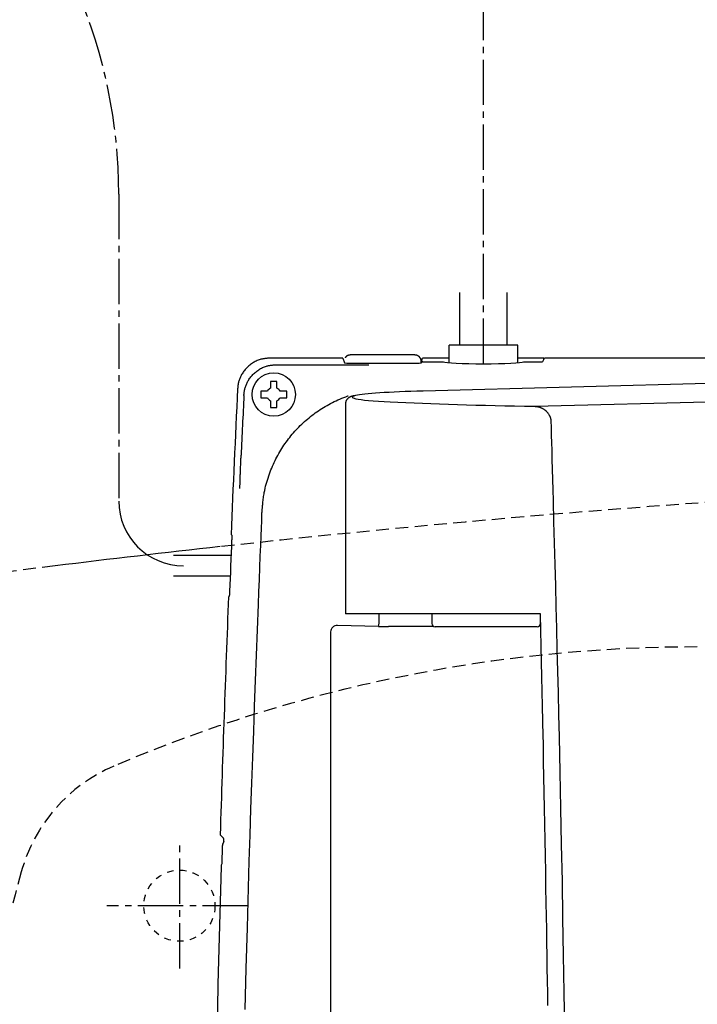
# Model space of a CAD drawing. Extents: x 0 to 1995, y 11 to 2839.
# Drawn here: x 580 to 685, y 2534 to 2686 of the extents above; entities that cross this region are included whole.
import ezdxf

# ---------------------------------------------------------------- set-up
doc = ezdxf.new("R2010")
doc.units = 0
for name, pattern in [('EXLTYPE1', [3, 2, -1]), ('EXLTYPE2', [2, 1, -1]), ('EXLTYPE3', [10, 7, -1, 1, -1])]:
    doc.linetypes.add(name, pattern=pattern)
doc.layers.add('便器', color=7, linetype='CONTINUOUS')
doc.layers.add('便座', color=7, linetype='CONTINUOUS')

msp = doc.modelspace()

# ---------------------------------------------------------------- linework, layer by layer
at = {"layer": '便器', "color": 6, "linetype": 'CONTINUOUS'}
for p, q in [((648.3681, 2635.6449), (648.3681, 2643.8)), ((655.6681, 2635.6449), (655.6681, 2643.8)), ((657.3181, 2635.6449), (646.7181, 2635.6449)), ((646.7181, 2632.9192), (646.7181, 2635.6449)), ((657.3181, 2632.9192), (657.3181, 2635.6449)), ((630.2855, 2633.6462), (618.9849, 2633.6462)), ((618.9849, 2633.6449), (618.9849, 2633.6462)), ((630.2865, 2633.6449), (618.9849, 2633.6449)), ((630.2865, 2633.6449), (630.5285, 2632.918)), ((641.1893, 2634.1291), (631.6316, 2634.1291)), ((631.6316, 2634.1291), (631.6316, 2634.1277)), ((631.7284, 2632.8562), (641.2078, 2632.8562)), ((642.3892, 2633.1184), (642.3147, 2632.8949)), ((642.3892, 2632.9081), (642.3892, 2633.1184)), ((642.4578, 2633.0687), (642.4077, 2632.918)), ((642.413, 2633.0842), (642.5997, 2633.6449)), ((642.413, 2633.0842), (642.413, 2632.9341)), ((646.7181, 2633.6449), (642.5997, 2633.6449)), ((642.6578, 2633.079), (645.8204, 2633.079)), ((661.3419, 2633.6462), (657.3181, 2633.6462)), ((658.2158, 2633.079), (660.7784, 2633.079)), ((661.1783, 2633.0994), (661.4508, 2633.6449)), ((794.3657, 2633.6449), (661.4508, 2633.6449)), ((619.9581, 2632.6243), (629.165, 2632.6243)), ((619.0862, 2629.8023), (619.0862, 2629.001)), ((620.0862, 2629.001), (620.0862, 2629.8023)), ((741.5692, 2631.1648), (642.6604, 2628.549)), ((741.5957, 2631.1638), (642.6868, 2628.548)), ((618.6064, 2628.5212), (617.8051, 2628.5212)), ((621.3674, 2628.5212), (620.566, 2628.5212)), ((642.6868, 2628.548), (642.6604, 2628.549)), ((659.9304, 2626.1997), (741.5957, 2628.3226)), ((617.8051, 2627.5212), (618.6064, 2627.5212)), ((619.0862, 2627.0414), (619.0862, 2626.24)), ((620.0862, 2626.24), (620.0862, 2627.0414)), ((620.566, 2627.5212), (621.3674, 2627.5212)), ((630.6972, 2626.6136), (630.6972, 2594.1)), ((613.0733, 2606.3026), (612.9874, 2606.3316)), ((612.9836, 2603.15), (604.0698, 2603.15)), ((612.8532, 2599.95), (604.0698, 2599.95)), ((612.5977, 2596.7684), (612.686, 2596.7974)), ((631.2869, 2594.1), (630.6972, 2594.1)), ((636.8882, 2594.1), (631.2869, 2594.1)), ((635.8715, 2593.178), (635.8715, 2594.1)), ((660.8173, 2594.1), (636.8882, 2594.1)), ((644.0181, 2594.1), (644.026, 2592.5974)), ((660.8102, 2592.5974), (660.8179, 2594.0719)), ((635.7866, 2592.1788), (629.4241, 2592.3059)), ((644.2841, 2592.1624), (637.3401, 2592.1624)), ((644.8161, 2592.1), (644.526, 2592.1)), ((645.8779, 2592.1), (644.8161, 2592.1)), ((654.3828, 2592.1), (645.8779, 2592.1)), ((660.3102, 2592.1), (654.3828, 2592.1)), ((628.3828, 2591.3169), (628.3828, 2286.0831)), ((611.8394, 2559.4249), (611.312, 2559.9685)), ((611.6254, 2558.2105), (611.5441, 2555.4541))]:
    msp.add_line(p, q, dxfattribs=at)
at = {"layer": '便器', "color": 6, "linetype": 'EXLTYPE3'}
for p, q in [((605.0623, 2539.3), (605.0623, 2558.4)), ((615.5984, 2549), (593.7829, 2549))]:
    msp.add_line(p, q, dxfattribs=at)
at = {"layer": '便器', "color": 6, "linetype": 'CONTINUOUS', "flags": 128}
for points in [[(618.9849, 2633.6449), (618.9804, 2633.6444), (618.9674, 2633.6431), (618.9469, 2633.6411), (618.9196, 2633.6384), (618.8865, 2633.6352), (618.8483, 2633.6314), (618.8059, 2633.6272), (618.7601, 2633.6227), (618.7118, 2633.6179), (618.6619, 2633.613), (618.6111, 2633.608), (618.5094, 2633.5979), (618.4078, 2633.5875), (618.3063, 2633.5765), (618.2049, 2633.5645), (618.1035, 2633.5513), (618.0022, 2633.5366), (617.901, 2633.5199), (617.7998, 2633.501), (617.6987, 2633.4796), (617.5975, 2633.4554), (617.4964, 2633.428), (617.3417, 2633.3796), (617.1875, 2633.3235), (617.034, 2633.2603), (616.8816, 2633.1902), (616.7307, 2633.1139), (616.5817, 2633.0318), (616.435, 2632.9443), (616.291, 2632.8519), (616.15, 2632.7551), (616.0123, 2632.6543), (615.8785, 2632.5499), (615.751, 2632.4443), (615.6274, 2632.3356), (615.508, 2632.2239), (615.3926, 2632.1092), (615.2812, 2631.9913), (615.174, 2631.8704), (615.0708, 2631.7463), (614.9717, 2631.619), (614.8767, 2631.4884), (614.7858, 2631.3547), (614.6991, 2631.2177), (614.6286, 2631.0986), (614.5613, 2630.9774), (614.4973, 2630.8542), (614.4368, 2630.7295), (614.38, 2630.6032), (614.327, 2630.4758), (614.2781, 2630.3475), (614.2333, 2630.2184), (614.1929, 2630.0889), (614.157, 2629.9592), (614.1259, 2629.8295), (614.1098, 2629.7533), (614.0953, 2629.6775), (614.0821, 2629.6021), (614.0703, 2629.5274), (614.0597, 2629.4537), (614.05, 2629.381), (614.0413, 2629.3096), (614.0333, 2629.2398), (614.026, 2629.1716), (614.0192, 2629.1054), (614.0127, 2629.0413), (614.0105, 2629.02), (614.0084, 2628.9993), (614.0064, 2628.9794), (614.0046, 2628.9608), (614.0028, 2628.9436), (614.0013, 2628.9282), (614, 2628.915), (613.9989, 2628.9041), (613.998, 2628.896), (613.9975, 2628.8909), (613.9974, 2628.8891)], [(631.6316, 2634.1291), (631.6314, 2634.1291), (631.6307, 2634.1291), (631.6296, 2634.129), (631.6281, 2634.129), (631.6263, 2634.129), (631.6243, 2634.129), (631.622, 2634.129), (631.6195, 2634.129), (631.6169, 2634.129), (631.6141, 2634.129), (631.6113, 2634.1289), (631.6045, 2634.1289), (631.5977, 2634.1288), (631.5907, 2634.1288), (631.5835, 2634.1287), (631.5764, 2634.1287), (631.5691, 2634.1286), (631.5618, 2634.1285), (631.5544, 2634.1284), (631.547, 2634.1283), (631.5396, 2634.1282), (631.5322, 2634.1281), (631.522, 2634.1279), (631.5118, 2634.1276), (631.5017, 2634.1273), (631.4917, 2634.127), (631.4817, 2634.1266), (631.4719, 2634.1263), (631.4621, 2634.1259), (631.4524, 2634.1254), (631.4429, 2634.1249), (631.4334, 2634.1244), (631.4241, 2634.1239), (631.4131, 2634.1232), (631.4022, 2634.1225), (631.3915, 2634.1217), (631.3809, 2634.1209), (631.3704, 2634.12), (631.3599, 2634.119), (631.3495, 2634.1179), (631.339, 2634.1167), (631.3285, 2634.1154), (631.3179, 2634.1141), (631.3073, 2634.1126), (631.2894, 2634.1098), (631.2712, 2634.1067), (631.2527, 2634.1032), (631.2339, 2634.0994), (631.2149, 2634.0952), (631.1956, 2634.0906), (631.1762, 2634.0856), (631.1566, 2634.0802), (631.1368, 2634.0744), (631.117, 2634.0682), (631.097, 2634.0615), (631.0712, 2634.0523), (631.0454, 2634.0423), (631.0196, 2634.0317), (630.9941, 2634.0202), (630.9687, 2634.0081), (630.9438, 2633.9952), (630.9192, 2633.9815), (630.8953, 2633.9671), (630.8719, 2633.9519), (630.8493, 2633.936), (630.8275, 2633.9193), (630.8114, 2633.9059), (630.7958, 2633.8921), (630.7806, 2633.878), (630.7659, 2633.8636), (630.7516, 2633.849), (630.7377, 2633.8342), (630.724, 2633.8193), (630.7107, 2633.8043), (630.6976, 2633.7893), (630.6847, 2633.7744), (630.6719, 2633.7595), (630.6658, 2633.7523), (630.6598, 2633.7453), (630.654, 2633.7385), (630.6485, 2633.7321), (630.6434, 2633.7262), (630.6389, 2633.7209), (630.6349, 2633.7163), (630.6317, 2633.7125), (630.6293, 2633.7097), (630.6277, 2633.7079), (630.6272, 2633.7073)], [(642.3892, 2633.1184), (642.3892, 2633.1184), (642.3892, 2633.1186), (642.3892, 2633.1188), (642.3892, 2633.1191), (642.3892, 2633.1195), (642.3892, 2633.1199), (642.3893, 2633.1204), (642.3893, 2633.1209), (642.3893, 2633.1215), (642.3894, 2633.1221), (642.3894, 2633.1227), (642.3898, 2633.1283), (642.3904, 2633.1351), (642.3911, 2633.1429), (642.3919, 2633.1517), (642.3926, 2633.1613), (642.3933, 2633.1715), (642.3939, 2633.1824), (642.3944, 2633.1937), (642.3946, 2633.2054), (642.3946, 2633.2174), (642.3943, 2633.2295), (642.3928, 2633.2518), (642.3901, 2633.2743), (642.3863, 2633.2967), (642.3816, 2633.3192), (642.3759, 2633.3417), (642.3693, 2633.3642), (642.362, 2633.3867), (642.354, 2633.4092), (642.3453, 2633.4316), (642.3361, 2633.4539), (642.3264, 2633.4762), (642.314, 2633.5033), (642.301, 2633.5302), (642.2875, 2633.5568), (642.2734, 2633.5832), (642.2588, 2633.6091), (642.2436, 2633.6346), (642.228, 2633.6596), (642.2119, 2633.6841), (642.1953, 2633.7079), (642.1783, 2633.7311), (642.1608, 2633.7535), (642.1459, 2633.7716), (642.1307, 2633.7891), (642.1152, 2633.8061), (642.0995, 2633.8226), (642.0834, 2633.8386), (642.0671, 2633.8542), (642.0504, 2633.8692), (642.0335, 2633.8839), (642.0163, 2633.898), (641.9988, 2633.9118), (641.981, 2633.9251), (641.966, 2633.9359), (641.9508, 2633.9464), (641.9354, 2633.9567), (641.9199, 2633.9666), (641.9041, 2633.9763), (641.8882, 2633.9857), (641.8721, 2633.9948), (641.8558, 2634.0036), (641.8394, 2634.0121), (641.8228, 2634.0203), (641.806, 2634.0283), (641.7921, 2634.0345), (641.7782, 2634.0406), (641.7641, 2634.0464), (641.75, 2634.052), (641.7358, 2634.0574), (641.7215, 2634.0626), (641.7071, 2634.0676), (641.6927, 2634.0724), (641.6783, 2634.0769), (641.6638, 2634.0812), (641.6493, 2634.0853), (641.6379, 2634.0883), (641.6265, 2634.0912), (641.615, 2634.0939), (641.6036, 2634.0966), (641.5922, 2634.099), (641.5807, 2634.1014), (641.5693, 2634.1036), (641.5579, 2634.1057), (641.5464, 2634.1077), (641.535, 2634.1095), (641.5237, 2634.1113), (641.5145, 2634.1126), (641.5053, 2634.1138), (641.4961, 2634.115), (641.4869, 2634.1161), (641.4777, 2634.1172), (641.4684, 2634.1181), (641.4592, 2634.1191), (641.4498, 2634.1199), (641.4405, 2634.1208), (641.431, 2634.1215), (641.4215, 2634.1223), (641.4124, 2634.1229), (641.4032, 2634.1235), (641.394, 2634.1241), (641.3847, 2634.1246), (641.3753, 2634.1251), (641.3658, 2634.1256), (641.3562, 2634.126), (641.3466, 2634.1264), (641.3368, 2634.1268), (641.327, 2634.1271), (641.3171, 2634.1274), (641.3083, 2634.1276), (641.2995, 2634.1278), (641.2906, 2634.128), (641.2817, 2634.1281), (641.2728, 2634.1283), (641.264, 2634.1284), (641.2551, 2634.1285), (641.2463, 2634.1286), (641.2376, 2634.1286), (641.2289, 2634.1287), (641.2204, 2634.1288), (641.2161, 2634.1288), (641.2119, 2634.1289), (641.2079, 2634.1289), (641.204, 2634.1289), (641.2005, 2634.129), (641.1974, 2634.129), (641.1947, 2634.129), (641.1924, 2634.129), (641.1908, 2634.129), (641.1897, 2634.1291), (641.1893, 2634.1291)], [(614.9706, 2627.8673), (614.9707, 2627.8691), (614.9713, 2627.8742), (614.9721, 2627.8824), (614.9732, 2627.8932), (614.9745, 2627.9065), (614.976, 2627.9219), (614.9778, 2627.9391), (614.9796, 2627.9578), (614.9816, 2627.9777), (614.9837, 2627.9985), (614.9859, 2628.0199), (614.9923, 2628.084), (614.9991, 2628.1503), (615.0065, 2628.2185), (615.0144, 2628.2885), (615.0231, 2628.3599), (615.0327, 2628.4326), (615.0434, 2628.5064), (615.0552, 2628.5812), (615.0682, 2628.6566), (615.0828, 2628.7325), (615.0988, 2628.8087), (615.13, 2628.9385), (615.1658, 2629.0683), (615.2062, 2629.1979), (615.2509, 2629.327), (615.2999, 2629.4554), (615.3528, 2629.5829), (615.4097, 2629.7091), (615.4702, 2629.834), (615.5342, 2629.9572), (615.6015, 2630.0785), (615.672, 2630.1976), (615.7587, 2630.3346), (615.8496, 2630.4684), (615.9445, 2630.5989), (616.0436, 2630.7262), (616.1468, 2630.8503), (616.254, 2630.9713), (616.3654, 2631.0891), (616.4808, 2631.2039), (616.6003, 2631.3156), (616.7238, 2631.4242), (616.8513, 2631.5299), (616.9852, 2631.6342), (617.1228, 2631.735), (617.2638, 2631.8319), (617.4079, 2631.9242), (617.5546, 2632.0117), (617.7036, 2632.0938), (617.8545, 2632.1701), (618.0069, 2632.2401), (618.1604, 2632.3033), (618.3147, 2632.3594), (618.4694, 2632.4078), (618.5705, 2632.4351), (618.6717, 2632.4594), (618.7729, 2632.4807), (618.8741, 2632.4996), (618.9753, 2632.5162), (619.0766, 2632.531), (619.178, 2632.5441), (619.2794, 2632.5561), (619.381, 2632.5671), (619.4826, 2632.5774), (619.5843, 2632.5875), (619.6351, 2632.5925), (619.685, 2632.5974), (619.7333, 2632.6022), (619.7791, 2632.6067), (619.8215, 2632.6108), (619.8597, 2632.6146), (619.8929, 2632.6179), (619.9202, 2632.6205), (619.9407, 2632.6226), (619.9536, 2632.6238), (619.9581, 2632.6243)], [(629.165, 2632.6243), (629.1675, 2632.6243), (629.1745, 2632.6243), (629.1858, 2632.6242), (629.2009, 2632.6242), (629.2197, 2632.6242), (629.2417, 2632.6241), (629.2665, 2632.6241), (629.2938, 2632.624), (629.3234, 2632.624), (629.3547, 2632.6239), (629.3875, 2632.6238), (629.518, 2632.6236), (629.6621, 2632.6232), (629.8181, 2632.6229), (629.9844, 2632.6225), (630.1592, 2632.622), (630.3409, 2632.6215), (630.5277, 2632.6208), (630.718, 2632.6201), (630.9101, 2632.6193), (631.1023, 2632.6184), (631.2929, 2632.6173), (631.4788, 2632.6162), (631.662, 2632.615), (631.843, 2632.6136), (632.0225, 2632.6122), (632.2008, 2632.6106), (632.3786, 2632.609), (632.5564, 2632.6073), (632.7347, 2632.6056), (632.9141, 2632.6038), (633.0951, 2632.602), (633.2782, 2632.6001), (633.4127, 2632.5987), (633.5462, 2632.5973), (633.6763, 2632.596), (633.8006, 2632.5947), (633.9165, 2632.5935), (634.0219, 2632.5924), (634.1141, 2632.5915), (634.1908, 2632.5907), (634.2496, 2632.5901), (634.2881, 2632.5897), (634.3038, 2632.5895), (634.3038, 2632.5895), (634.3038, 2632.5895), (634.3038, 2632.5895), (634.3039, 2632.5895), (634.3039, 2632.5895), (634.3039, 2632.5895), (634.3039, 2632.5895), (634.3039, 2632.5895), (634.3039, 2632.5895), (634.3039, 2632.5895), (634.3039, 2632.5895)], [(620.0862, 2630.0212), (620.0849, 2630.0212), (620.081, 2630.0212), (620.0749, 2630.0212), (620.0667, 2630.0212), (620.0567, 2630.0212), (620.0451, 2630.0212), (620.0321, 2630.0212), (620.018, 2630.0212), (620.0031, 2630.0212), (619.9874, 2630.0212), (619.9714, 2630.0212), (619.9387, 2630.0212), (619.9054, 2630.0212), (619.8714, 2630.0212), (619.837, 2630.0212), (619.802, 2630.0212), (619.7667, 2630.0212), (619.731, 2630.0212), (619.695, 2630.0212), (619.6589, 2630.0212), (619.6226, 2630.0212), (619.5862, 2630.0212), (619.5499, 2630.0212), (619.5136, 2630.0212), (619.4774, 2630.0212), (619.4415, 2630.0212), (619.4058, 2630.0212), (619.3704, 2630.0212), (619.3355, 2630.0212), (619.301, 2630.0212), (619.2671, 2630.0212), (619.2337, 2630.0212), (619.201, 2630.0212), (619.185, 2630.0212), (619.1694, 2630.0212), (619.1544, 2630.0212), (619.1404, 2630.0212), (619.1274, 2630.0212), (619.1158, 2630.0212), (619.1058, 2630.0212), (619.0976, 2630.0212), (619.0914, 2630.0212), (619.0876, 2630.0212), (619.0862, 2630.0212)], [(619.0862, 2630.0212), (619.0862, 2630.0211), (619.0862, 2630.021), (619.0862, 2630.0208), (619.0862, 2630.0205), (619.0862, 2630.0201), (619.0862, 2630.0197), (619.0862, 2630.0192), (619.0862, 2630.0186), (619.0862, 2630.018), (619.0862, 2630.0173), (619.0862, 2630.0167), (619.0862, 2630.0123), (619.0862, 2630.0071), (619.0862, 2630.0012), (619.0862, 2629.9946), (619.0862, 2629.9876), (619.0862, 2629.9801), (619.0862, 2629.9722), (619.0862, 2629.9642), (619.0862, 2629.956), (619.0862, 2629.9478), (619.0862, 2629.9397), (619.0862, 2629.9317), (619.0862, 2629.9238), (619.0862, 2629.916), (619.0862, 2629.9083), (619.0862, 2629.9007), (619.0862, 2629.8931), (619.0862, 2629.8854), (619.0862, 2629.8778), (619.0862, 2629.87), (619.0862, 2629.8621), (619.0862, 2629.854), (619.0862, 2629.8473), (619.0862, 2629.8406), (619.0862, 2629.834), (619.0862, 2629.8276), (619.0862, 2629.8217), (619.0862, 2629.8164), (619.0862, 2629.8117), (619.0862, 2629.8078), (619.0862, 2629.8049), (619.0862, 2629.803), (619.0862, 2629.8023)], [(620.0862, 2629.8023), (620.0862, 2629.8024), (620.0862, 2629.8026), (620.0862, 2629.8028), (620.0862, 2629.8031), (620.0862, 2629.8035), (620.0862, 2629.804), (620.0862, 2629.8046), (620.0862, 2629.8052), (620.0862, 2629.8059), (620.0862, 2629.8066), (620.0862, 2629.8073), (620.0862, 2629.8119), (620.0862, 2629.8172), (620.0862, 2629.8233), (620.0862, 2629.83), (620.0862, 2629.8372), (620.0862, 2629.8448), (620.0862, 2629.8528), (620.0862, 2629.8609), (620.0862, 2629.8692), (620.0862, 2629.8774), (620.0862, 2629.8856), (620.0862, 2629.8936), (620.0862, 2629.9014), (620.0862, 2629.9091), (620.0862, 2629.9168), (620.0862, 2629.9243), (620.0862, 2629.9319), (620.0862, 2629.9395), (620.0862, 2629.9471), (620.0862, 2629.9548), (620.0862, 2629.9627), (620.0862, 2629.9706), (620.0862, 2629.9772), (620.0862, 2629.9838), (620.0862, 2629.9903), (620.0862, 2629.9964), (620.0862, 2630.0022), (620.0862, 2630.0075), (620.0862, 2630.0121), (620.0862, 2630.0159), (620.0862, 2630.0187), (620.0862, 2630.0205), (620.0862, 2630.0212)], [(617.8051, 2628.5212), (617.805, 2628.5212), (617.8049, 2628.5212), (617.8046, 2628.5212), (617.8043, 2628.5212), (617.8039, 2628.5212), (617.8034, 2628.5212), (617.8028, 2628.5212), (617.8022, 2628.5212), (617.8015, 2628.5212), (617.8008, 2628.5212), (617.8001, 2628.5212), (617.7955, 2628.5212), (617.7902, 2628.5212), (617.7841, 2628.5212), (617.7774, 2628.5212), (617.7702, 2628.5212), (617.7626, 2628.5212), (617.7547, 2628.5212), (617.7465, 2628.5212), (617.7383, 2628.5212), (617.73, 2628.5212), (617.7218, 2628.5212), (617.7138, 2628.5212), (617.706, 2628.5212), (617.6983, 2628.5212), (617.6906, 2628.5212), (617.6831, 2628.5212), (617.6755, 2628.5212), (617.6679, 2628.5212), (617.6603, 2628.5212), (617.6526, 2628.5212), (617.6447, 2628.5212), (617.6368, 2628.5212), (617.6302, 2628.5212), (617.6236, 2628.5212), (617.6171, 2628.5212), (617.611, 2628.5212), (617.6052, 2628.5212), (617.5999, 2628.5212), (617.5953, 2628.5212), (617.5915, 2628.5212), (617.5887, 2628.5212), (617.5869, 2628.5212), (617.5862, 2628.5212)], [(617.5862, 2628.5212), (617.5862, 2628.5198), (617.5862, 2628.516), (617.5862, 2628.5098), (617.5862, 2628.5016), (617.5862, 2628.4916), (617.5862, 2628.48), (617.5862, 2628.4671), (617.5862, 2628.453), (617.5862, 2628.438), (617.5862, 2628.4224), (617.5862, 2628.4064), (617.5862, 2628.3737), (617.5862, 2628.3403), (617.5862, 2628.3064), (617.5862, 2628.2719), (617.5862, 2628.237), (617.5862, 2628.2016), (617.5862, 2628.1659), (617.5862, 2628.13), (617.5862, 2628.0938), (617.5862, 2628.0575), (617.5862, 2628.0212), (617.5862, 2627.9848), (617.5862, 2627.9486), (617.5862, 2627.9124), (617.5862, 2627.8764), (617.5862, 2627.8408), (617.5862, 2627.8054), (617.5862, 2627.7705), (617.5862, 2627.736), (617.5862, 2627.702), (617.5862, 2627.6687), (617.5862, 2627.636), (617.5862, 2627.62), (617.5862, 2627.6044), (617.5862, 2627.5894), (617.5862, 2627.5753), (617.5862, 2627.5624), (617.5862, 2627.5508), (617.5862, 2627.5407), (617.5862, 2627.5325), (617.5862, 2627.5264), (617.5862, 2627.5225), (617.5862, 2627.5212)], [(621.5862, 2628.5212), (621.5862, 2628.5212), (621.586, 2628.5212), (621.5858, 2628.5212), (621.5855, 2628.5212), (621.5851, 2628.5212), (621.5847, 2628.5212), (621.5842, 2628.5212), (621.5836, 2628.5212), (621.583, 2628.5212), (621.5824, 2628.5212), (621.5817, 2628.5212), (621.5773, 2628.5212), (621.5721, 2628.5212), (621.5662, 2628.5212), (621.5597, 2628.5212), (621.5526, 2628.5212), (621.5451, 2628.5212), (621.5373, 2628.5212), (621.5292, 2628.5212), (621.521, 2628.5212), (621.5128, 2628.5212), (621.5047, 2628.5212), (621.4967, 2628.5212), (621.4888, 2628.5212), (621.481, 2628.5212), (621.4734, 2628.5212), (621.4657, 2628.5212), (621.4581, 2628.5212), (621.4505, 2628.5212), (621.4428, 2628.5212), (621.435, 2628.5212), (621.4271, 2628.5212), (621.419, 2628.5212), (621.4123, 2628.5212), (621.4056, 2628.5212), (621.399, 2628.5212), (621.3927, 2628.5212), (621.3868, 2628.5212), (621.3814, 2628.5212), (621.3767, 2628.5212), (621.3728, 2628.5212), (621.3699, 2628.5212), (621.368, 2628.5212), (621.3674, 2628.5212)], [(621.5862, 2627.5212), (621.5862, 2627.5225), (621.5862, 2627.5264), (621.5862, 2627.5325), (621.5862, 2627.5407), (621.5862, 2627.5508), (621.5862, 2627.5624), (621.5862, 2627.5753), (621.5862, 2627.5894), (621.5862, 2627.6044), (621.5862, 2627.62), (621.5862, 2627.636), (621.5862, 2627.6687), (621.5862, 2627.702), (621.5862, 2627.736), (621.5862, 2627.7705), (621.5862, 2627.8054), (621.5862, 2627.8408), (621.5862, 2627.8764), (621.5862, 2627.9124), (621.5862, 2627.9486), (621.5862, 2627.9848), (621.5862, 2628.0212), (621.5862, 2628.0575), (621.5862, 2628.0938), (621.5862, 2628.13), (621.5862, 2628.1659), (621.5862, 2628.2016), (621.5862, 2628.237), (621.5862, 2628.2719), (621.5862, 2628.3064), (621.5862, 2628.3403), (621.5862, 2628.3737), (621.5862, 2628.4064), (621.5862, 2628.4224), (621.5862, 2628.438), (621.5862, 2628.453), (621.5862, 2628.4671), (621.5862, 2628.48), (621.5862, 2628.4916), (621.5862, 2628.5016), (621.5862, 2628.5098), (621.5862, 2628.516), (621.5862, 2628.5198), (621.5862, 2628.5212)], [(617.5862, 2627.5212), (617.5863, 2627.5212), (617.5864, 2627.5212), (617.5866, 2627.5212), (617.5869, 2627.5212), (617.5873, 2627.5212), (617.5877, 2627.5212), (617.5883, 2627.5212), (617.5888, 2627.5212), (617.5894, 2627.5212), (617.5901, 2627.5212), (617.5907, 2627.5212), (617.5951, 2627.5212), (617.6003, 2627.5212), (617.6062, 2627.5212), (617.6128, 2627.5212), (617.6198, 2627.5212), (617.6274, 2627.5212), (617.6352, 2627.5212), (617.6432, 2627.5212), (617.6514, 2627.5212), (617.6596, 2627.5212), (617.6677, 2627.5212), (617.6758, 2627.5212), (617.6836, 2627.5212), (617.6914, 2627.5212), (617.6991, 2627.5212), (617.7067, 2627.5212), (617.7143, 2627.5212), (617.722, 2627.5212), (617.7297, 2627.5212), (617.7374, 2627.5212), (617.7453, 2627.5212), (617.7534, 2627.5212), (617.7601, 2627.5212), (617.7669, 2627.5212), (617.7735, 2627.5212), (617.7798, 2627.5212), (617.7857, 2627.5212), (617.791, 2627.5212), (617.7957, 2627.5212), (617.7996, 2627.5212), (617.8026, 2627.5212), (617.8044, 2627.5212), (617.8051, 2627.5212)], [(617.7768, 2609.8939), (617.7776, 2609.9029), (617.78, 2609.9285), (617.7838, 2609.9692), (617.7888, 2610.0232), (617.7949, 2610.0889), (617.802, 2610.1647), (617.8098, 2610.2488), (617.8183, 2610.3396), (617.8272, 2610.4354), (617.8364, 2610.5345), (617.8458, 2610.6353), (617.8647, 2610.8374), (617.8838, 2611.0395), (617.9037, 2611.2418), (617.9245, 2611.4445), (617.9466, 2611.6475), (617.9704, 2611.851), (617.9961, 2612.0552), (618.0241, 2612.2602), (618.0547, 2612.466), (618.0882, 2612.6728), (618.125, 2612.8807), (618.1871, 2613.1963), (618.257, 2613.5139), (618.334, 2613.8328), (618.4179, 2614.1524), (618.508, 2614.4719), (618.604, 2614.7906), (618.7054, 2615.1078), (618.8117, 2615.4228), (618.9224, 2615.7347), (619.0371, 2616.043), (619.1554, 2616.347), (619.2763, 2616.6448), (619.4003, 2616.9379), (619.5276, 2617.2263), (619.6582, 2617.5104), (619.7921, 2617.7905), (619.9295, 2618.0667), (620.0705, 2618.3393), (620.2151, 2618.6085), (620.3635, 2618.8747), (620.5156, 2619.138), (620.6717, 2619.3987), (620.832, 2619.6572), (620.9962, 2619.9133), (621.1643, 2620.1669), (621.3363, 2620.4179), (621.5122, 2620.6662), (621.6918, 2620.9119), (621.8752, 2621.1547), (622.0624, 2621.3947), (622.2532, 2621.6317), (622.4476, 2621.8657), (622.6457, 2622.0967), (622.847, 2622.3242), (623.0518, 2622.5486), (623.2601, 2622.7698), (623.4718, 2622.9877), (623.6867, 2623.2024), (623.9049, 2623.4137), (624.1263, 2623.6217), (624.3508, 2623.8264), (624.5784, 2624.0276), (624.8091, 2624.2255), (625.0426, 2624.4199), (625.2795, 2624.611), (625.5193, 2624.7986), (625.7621, 2624.9827), (626.0081, 2625.1633), (626.2573, 2625.3404), (626.5099, 2625.514), (626.7657, 2625.684), (627.025, 2625.8505), (627.2879, 2626.0135), (627.5543, 2626.173), (627.8244, 2626.3289), (628.0983, 2626.4813), (628.3757, 2626.63), (628.6567, 2626.7751), (628.9411, 2626.9163), (629.2287, 2627.0537), (629.5194, 2627.1871), (629.8131, 2627.3164), (630.1097, 2627.4417), (630.409, 2627.5627), (630.711, 2627.6794), (631.0155, 2627.7917), (631.0988, 2627.8211)], [(621.3674, 2627.5212), (621.3674, 2627.5212), (621.3676, 2627.5212), (621.3678, 2627.5212), (621.3682, 2627.5212), (621.3686, 2627.5212), (621.3691, 2627.5212), (621.3696, 2627.5212), (621.3702, 2627.5212), (621.3709, 2627.5212), (621.3716, 2627.5212), (621.3724, 2627.5212), (621.3769, 2627.5212), (621.3823, 2627.5212), (621.3883, 2627.5212), (621.395, 2627.5212), (621.4022, 2627.5212), (621.4098, 2627.5212), (621.4178, 2627.5212), (621.4259, 2627.5212), (621.4342, 2627.5212), (621.4425, 2627.5212), (621.4506, 2627.5212), (621.4586, 2627.5212), (621.4665, 2627.5212), (621.4742, 2627.5212), (621.4818, 2627.5212), (621.4894, 2627.5212), (621.4969, 2627.5212), (621.5045, 2627.5212), (621.5121, 2627.5212), (621.5199, 2627.5212), (621.5277, 2627.5212), (621.5357, 2627.5212), (621.5423, 2627.5212), (621.5489, 2627.5212), (621.5553, 2627.5212), (621.5615, 2627.5212), (621.5673, 2627.5212), (621.5725, 2627.5212), (621.5771, 2627.5212), (621.5809, 2627.5212), (621.5838, 2627.5212), (621.5856, 2627.5212), (621.5862, 2627.5212)], [(632.0274, 2627.8207), (632.0261, 2627.8204), (632.0223, 2627.8196), (632.0163, 2627.8183), (632.0083, 2627.8166), (631.9985, 2627.8145), (631.9873, 2627.8121), (631.9748, 2627.8094), (631.9613, 2627.8065), (631.9471, 2627.8035), (631.9323, 2627.8003), (631.9173, 2627.7971), (631.8901, 2627.7913), (631.8628, 2627.7854), (631.8356, 2627.7794), (631.8085, 2627.7734), (631.7814, 2627.7672), (631.7545, 2627.7609), (631.7277, 2627.7544), (631.7012, 2627.7477), (631.6749, 2627.7408), (631.6489, 2627.7336), (631.6231, 2627.7262), (631.5928, 2627.7168), (631.5629, 2627.707), (631.5335, 2627.6967), (631.5045, 2627.6858), (631.4759, 2627.6745), (631.4477, 2627.6626), (631.4199, 2627.6502), (631.3923, 2627.6371), (631.3651, 2627.6235), (631.3381, 2627.6093), (631.3114, 2627.5944), (631.2783, 2627.5749), (631.2456, 2627.5543), (631.2132, 2627.5327), (631.1812, 2627.51), (631.1495, 2627.4861), (631.1183, 2627.4611), (631.0875, 2627.4349), (631.0571, 2627.4076), (631.0272, 2627.379), (630.9977, 2627.3491), (630.9687, 2627.318), (630.9373, 2627.2821), (630.9067, 2627.2448), (630.8772, 2627.2062), (630.8492, 2627.1666), (630.8228, 2627.126), (630.7983, 2627.0848), (630.776, 2627.043), (630.7562, 2627.0009), (630.7391, 2626.9585), (630.725, 2626.9161), (630.7141, 2626.8739), (630.7096, 2626.8511), (630.7061, 2626.8285), (630.7033, 2626.8061), (630.7013, 2626.7841), (630.6999, 2626.7625), (630.699, 2626.7415), (630.6984, 2626.721), (630.6982, 2626.7012), (630.6981, 2626.6822), (630.698, 2626.6641), (630.6979, 2626.6469), (630.6978, 2626.6423), (630.6977, 2626.6378), (630.6977, 2626.6336), (630.6976, 2626.6296), (630.6975, 2626.626), (630.6974, 2626.6227), (630.6974, 2626.6199), (630.6973, 2626.6176), (630.6973, 2626.6159), (630.6972, 2626.6148), (630.6972, 2626.6144)], [(619.0862, 2626.24), (619.0862, 2626.24), (619.0862, 2626.2398), (619.0862, 2626.2396), (619.0862, 2626.2393), (619.0862, 2626.2388), (619.0862, 2626.2384), (619.0862, 2626.2378), (619.0862, 2626.2372), (619.0862, 2626.2365), (619.0862, 2626.2358), (619.0862, 2626.2351), (619.0862, 2626.2305), (619.0862, 2626.2252), (619.0862, 2626.2191), (619.0862, 2626.2124), (619.0862, 2626.2052), (619.0862, 2626.1976), (619.0862, 2626.1896), (619.0862, 2626.1815), (619.0862, 2626.1732), (619.0862, 2626.165), (619.0862, 2626.1568), (619.0862, 2626.1488), (619.0862, 2626.141), (619.0862, 2626.1332), (619.0862, 2626.1256), (619.0862, 2626.118), (619.0862, 2626.1105), (619.0862, 2626.1029), (619.0862, 2626.0953), (619.0862, 2626.0876), (619.0862, 2626.0797), (619.0862, 2626.0717), (619.0862, 2626.0651), (619.0862, 2626.0586), (619.0862, 2626.0521), (619.0862, 2626.0459), (619.0862, 2626.0401), (619.0862, 2626.0349), (619.0862, 2626.0303), (619.0862, 2626.0265), (619.0862, 2626.0236), (619.0862, 2626.0218), (619.0862, 2626.0212)], [(619.0862, 2626.0212), (619.0876, 2626.0212), (619.0914, 2626.0212), (619.0976, 2626.0212), (619.1058, 2626.0212), (619.1158, 2626.0212), (619.1274, 2626.0212), (619.1404, 2626.0212), (619.1544, 2626.0212), (619.1694, 2626.0212), (619.185, 2626.0212), (619.201, 2626.0212), (619.2337, 2626.0212), (619.2671, 2626.0212), (619.301, 2626.0212), (619.3355, 2626.0212), (619.3704, 2626.0212), (619.4058, 2626.0212), (619.4415, 2626.0212), (619.4774, 2626.0212), (619.5136, 2626.0212), (619.5499, 2626.0212), (619.5862, 2626.0212), (619.6226, 2626.0212), (619.6589, 2626.0212), (619.695, 2626.0212), (619.731, 2626.0212), (619.7667, 2626.0212), (619.802, 2626.0212), (619.837, 2626.0212), (619.8714, 2626.0212), (619.9054, 2626.0212), (619.9387, 2626.0212), (619.9714, 2626.0212), (619.9874, 2626.0212), (620.0031, 2626.0212), (620.018, 2626.0212), (620.0321, 2626.0212), (620.0451, 2626.0212), (620.0567, 2626.0212), (620.0667, 2626.0212), (620.0749, 2626.0212), (620.081, 2626.0212), (620.0849, 2626.0212), (620.0862, 2626.0212)], [(620.0862, 2626.0212), (620.0862, 2626.0212), (620.0862, 2626.0214), (620.0862, 2626.0216), (620.0862, 2626.0219), (620.0862, 2626.0223), (620.0862, 2626.0227), (620.0862, 2626.0232), (620.0862, 2626.0238), (620.0862, 2626.0244), (620.0862, 2626.025), (620.0862, 2626.0257), (620.0862, 2626.0301), (620.0862, 2626.0353), (620.0862, 2626.0412), (620.0862, 2626.0477), (620.0862, 2626.0548), (620.0862, 2626.0623), (620.0862, 2626.0702), (620.0862, 2626.0782), (620.0862, 2626.0864), (620.0862, 2626.0946), (620.0862, 2626.1027), (620.0862, 2626.1107), (620.0862, 2626.1186), (620.0862, 2626.1264), (620.0862, 2626.1341), (620.0862, 2626.1417), (620.0862, 2626.1493), (620.0862, 2626.1569), (620.0862, 2626.1646), (620.0862, 2626.1724), (620.0862, 2626.1803), (620.0862, 2626.1884), (620.0862, 2626.1951), (620.0862, 2626.2018), (620.0862, 2626.2084), (620.0862, 2626.2147), (620.0862, 2626.2207), (620.0862, 2626.226), (620.0862, 2626.2307), (620.0862, 2626.2346), (620.0862, 2626.2375), (620.0862, 2626.2394), (620.0862, 2626.24)], [(659.9304, 2626.1997), (659.9345, 2626.1991), (659.9463, 2626.1975), (659.9648, 2626.1949), (659.989, 2626.1914), (660.0181, 2626.1873), (660.0512, 2626.1827), (660.0872, 2626.1776), (660.1253, 2626.1722), (660.1645, 2626.1667), (660.204, 2626.1612), (660.2428, 2626.1557), (660.2847, 2626.1498), (660.3248, 2626.144), (660.3633, 2626.1383), (660.4005, 2626.1324), (660.4367, 2626.1263), (660.472, 2626.1199), (660.5068, 2626.1129), (660.5413, 2626.1052), (660.5758, 2626.0968), (660.6104, 2626.0875), (660.6456, 2626.0771), (660.7066, 2626.0569), (660.7692, 2626.0336), (660.833, 2626.0077), (660.8976, 2625.9793), (660.9624, 2625.9489), (661.0271, 2625.9169), (661.0912, 2625.8835), (661.1542, 2625.8491), (661.2158, 2625.814), (661.2754, 2625.7787), (661.3327, 2625.7434), (661.3771, 2625.715), (661.4198, 2625.6867), (661.4609, 2625.6583), (661.5007, 2625.6295), (661.5394, 2625.6002), (661.5769, 2625.5702), (661.6137, 2625.5394), (661.6496, 2625.5074), (661.6851, 2625.4741), (661.7201, 2625.4394), (661.755, 2625.403), (661.7996, 2625.3536), (661.8439, 2625.3014), (661.8877, 2625.2466), (661.9309, 2625.1896), (661.9732, 2625.1305), (662.0145, 2625.0697), (662.0547, 2625.0074), (662.0935, 2624.9439), (662.1307, 2624.8794), (662.1662, 2624.8142), (662.1998, 2624.7486), (662.2248, 2624.6967), (662.2485, 2624.6447), (662.2709, 2624.5927), (662.2918, 2624.5407), (662.3113, 2624.4887), (662.3294, 2624.4367), (662.3459, 2624.3848), (662.3609, 2624.333), (662.3744, 2624.2814), (662.3862, 2624.23), (662.3964, 2624.1787), (662.4015, 2624.1493), (662.4061, 2624.1199), (662.4103, 2624.0908), (662.414, 2624.0617), (662.4174, 2624.0329), (662.4205, 2624.0043), (662.4233, 2623.9759), (662.4258, 2623.9479), (662.4282, 2623.9201), (662.4305, 2623.8927), (662.4327, 2623.8656), (662.4335, 2623.855), (662.4344, 2623.8445), (662.4352, 2623.8345), (662.4359, 2623.825), (662.4366, 2623.8163), (662.4373, 2623.8084), (662.4378, 2623.8016), (662.4383, 2623.796), (662.4386, 2623.7918), (662.4388, 2623.7892), (662.4389, 2623.7883)], [(662.4389, 2623.7883), (662.4428, 2623.6414), (662.4542, 2623.2194), (662.4721, 2622.5502), (662.496, 2621.6614), (662.525, 2620.5808), (662.5584, 2619.3365), (662.5955, 2617.956), (662.6354, 2616.4672), (662.6776, 2614.8981), (662.7211, 2613.2762), (662.7653, 2611.6295), (662.8537, 2608.335), (662.9417, 2605.0482), (663.0291, 2601.7649), (663.1157, 2598.4809), (663.2016, 2595.192), (663.2864, 2591.894), (663.3701, 2588.5827), (663.4526, 2585.2538), (663.5338, 2581.9033), (663.6134, 2578.5269), (663.6914, 2575.1203), (663.8119, 2569.6324), (663.9279, 2564.0705), (664.0393, 2558.4475), (664.146, 2552.7763), (664.2479, 2547.0697), (664.3451, 2541.3407), (664.4374, 2535.602), (664.5247, 2529.8666)], [(614.3504, 2613.4899), (614.3504, 2613.4899), (614.3504, 2613.4899), (614.3504, 2613.4899), (614.3504, 2613.4899), (614.3504, 2613.49), (614.3504, 2613.49), (614.3504, 2613.49), (614.3504, 2613.49), (614.3504, 2613.49), (614.3504, 2613.4901), (614.3504, 2613.4901), (614.351, 2613.5058), (614.3523, 2613.5444), (614.3543, 2613.6034), (614.3569, 2613.6804), (614.36, 2613.7729), (614.3636, 2613.8786), (614.3675, 2613.995), (614.3717, 2614.1197), (614.3761, 2614.2502), (614.3806, 2614.3841), (614.3852, 2614.5191), (614.3914, 2614.7026), (614.3975, 2614.884), (614.4036, 2615.0638), (614.4098, 2615.2425), (614.4159, 2615.4206), (614.4222, 2615.5988), (614.4285, 2615.7775), (614.435, 2615.9572), (614.4417, 2616.1386), (614.4486, 2616.3222), (614.4557, 2616.5084), (614.4632, 2616.6994), (614.4708, 2616.8919), (614.4786, 2617.0844), (614.4864, 2617.275), (614.4942, 2617.4621), (614.5018, 2617.6441), (614.5092, 2617.8192), (614.5162, 2617.9856), (614.5229, 2618.1418), (614.5291, 2618.286), (614.5347, 2618.4165), (614.5361, 2618.4493), (614.5374, 2618.4806), (614.5387, 2618.51), (614.5399, 2618.5373), (614.5409, 2618.5621), (614.5419, 2618.584), (614.5427, 2618.6027), (614.5433, 2618.6178), (614.5438, 2618.6291), (614.5441, 2618.6361), (614.5442, 2618.6385)], [(615.1874, 2532.9741), (615.3407, 2539.2992), (615.5053, 2545.5704), (615.6814, 2551.7744), (615.8053, 2555.8675), (615.9339, 2559.928), (616.0667, 2563.9592), (616.2034, 2567.9644), (616.3434, 2571.9468), (616.4863, 2575.9097), (616.6315, 2579.8564), (616.7786, 2583.79), (616.9272, 2587.7139), (617.0767, 2591.6312), (617.2266, 2595.5453), (617.3014, 2597.4965), (617.375, 2599.4155), (617.4461, 2601.2697), (617.5135, 2603.0269), (617.5759, 2604.6547), (617.6321, 2606.1208), (617.6809, 2607.3929), (617.721, 2608.4386), (617.7512, 2609.2256), (617.7702, 2609.7215), (617.7768, 2609.8939)], [(613.0733, 2606.3026), (613.0734, 2606.3026), (613.0735, 2606.3023), (613.0736, 2606.302), (613.0738, 2606.3015), (613.074, 2606.3009), (613.0743, 2606.3002), (613.0746, 2606.2995), (613.0749, 2606.2988), (613.0752, 2606.298), (613.0756, 2606.2972), (613.0759, 2606.2964), (613.0765, 2606.295), (613.077, 2606.2937), (613.0775, 2606.2925), (613.0779, 2606.2914), (613.0783, 2606.2903), (613.0787, 2606.2894), (613.0791, 2606.2884), (613.0794, 2606.2875), (613.0797, 2606.2866), (613.08, 2606.2857), (613.0802, 2606.2848), (613.0819, 2606.278), (613.0833, 2606.2698), (613.0846, 2606.2603), (613.0857, 2606.2496), (613.0867, 2606.2379), (613.0876, 2606.2254), (613.0884, 2606.2122), (613.089, 2606.1984), (613.0896, 2606.1842), (613.0901, 2606.1698), (613.0906, 2606.1553), (613.0911, 2606.1344), (613.0916, 2606.1135), (613.092, 2606.0928), (613.0923, 2606.0721), (613.0925, 2606.0515), (613.0926, 2606.0308), (613.0927, 2606.0102), (613.0927, 2605.9895), (613.0926, 2605.9688), (613.0925, 2605.9479), (613.0924, 2605.927), (613.0922, 2605.9043), (613.0919, 2605.8814), (613.0916, 2605.8585), (613.0912, 2605.8355), (613.0908, 2605.8126), (613.0903, 2605.7897), (613.0898, 2605.7669), (613.0893, 2605.7443), (613.0887, 2605.7218), (613.0881, 2605.6995), (613.0874, 2605.6776), (613.087, 2605.6635), (613.0865, 2605.6495), (613.0861, 2605.6357), (613.0856, 2605.6221), (613.0851, 2605.6087), (613.0846, 2605.5956), (613.0842, 2605.5827), (613.0837, 2605.57), (613.0832, 2605.5577), (613.0827, 2605.5456), (613.0823, 2605.5339), (613.0821, 2605.5296), (613.082, 2605.5253), (613.0818, 2605.5213), (613.0817, 2605.5175), (613.0815, 2605.5139), (613.0814, 2605.5108), (613.0813, 2605.5081), (613.0812, 2605.5058), (613.0811, 2605.5042), (613.0811, 2605.5031), (613.0811, 2605.5028)], [(612.759, 2597.5973), (612.7589, 2597.5965), (612.7588, 2597.5945), (612.7587, 2597.5912), (612.7585, 2597.5868), (612.7582, 2597.5814), (612.758, 2597.5753), (612.7577, 2597.5684), (612.7573, 2597.561), (612.757, 2597.5531), (612.7566, 2597.545), (612.7562, 2597.5367), (612.7555, 2597.5199), (612.7547, 2597.5031), (612.7539, 2597.4861), (612.7532, 2597.4689), (612.7523, 2597.4517), (612.7515, 2597.4343), (612.7507, 2597.4167), (612.7498, 2597.399), (612.7488, 2597.3811), (612.7479, 2597.3631), (612.7469, 2597.3449), (612.7454, 2597.3204), (612.744, 2597.2956), (612.7424, 2597.2706), (612.7407, 2597.2455), (612.739, 2597.2203), (612.7373, 2597.1951), (612.7354, 2597.17), (612.7335, 2597.1449), (612.7316, 2597.1199), (612.7296, 2597.0952), (612.7275, 2597.0708), (612.726, 2597.0525), (612.7243, 2597.0343), (612.7227, 2597.0164), (612.721, 2596.9986), (612.7192, 2596.9811), (612.7174, 2596.9637), (612.7155, 2596.9464), (612.7135, 2596.9294), (612.7115, 2596.9125), (612.7093, 2596.8958), (612.7071, 2596.8792), (612.7059, 2596.8707), (612.7046, 2596.8623), (612.7033, 2596.8541), (612.702, 2596.8461), (612.7006, 2596.8386), (612.6992, 2596.8314), (612.6978, 2596.8248), (612.6962, 2596.8188), (612.6946, 2596.8135), (612.693, 2596.8089), (612.6913, 2596.8052), (612.691, 2596.8047), (612.6907, 2596.8043), (612.6905, 2596.8038), (612.6902, 2596.8034), (612.6899, 2596.8029), (612.6896, 2596.8024), (612.6892, 2596.8019), (612.6888, 2596.8014), (612.6884, 2596.8008), (612.688, 2596.8002), (612.6875, 2596.7995), (612.6873, 2596.7992), (612.6871, 2596.799), (612.6869, 2596.7987), (612.6868, 2596.7984), (612.6866, 2596.7982), (612.6864, 2596.798), (612.6863, 2596.7978), (612.6862, 2596.7976), (612.6861, 2596.7975), (612.686, 2596.7974), (612.686, 2596.7974)], [(661.9662, 2533.5988), (661.9378, 2535.5072), (661.9085, 2537.4273), (661.8784, 2539.3637), (661.8473, 2541.3211), (661.8152, 2543.3038), (661.782, 2545.3166), (661.7476, 2547.3641), (661.712, 2549.4506), (661.6707, 2551.8276), (661.6281, 2554.2462), (661.5842, 2556.6934), (661.5393, 2559.1564), (661.4938, 2561.6223), (661.4477, 2564.0782), (661.4013, 2566.5112), (661.3549, 2568.9085), (661.3086, 2571.257), (661.2628, 2573.5439), (661.2176, 2575.7564), (661.1929, 2576.9421), (661.1684, 2578.1066), (661.1441, 2579.2552), (661.1197, 2580.3932), (661.0952, 2581.526), (661.0705, 2582.659), (661.0456, 2583.7976), (661.0202, 2584.947), (660.9945, 2586.1126), (660.9682, 2587.2999), (660.9413, 2588.514), (660.925, 2589.2478), (660.9088, 2589.9787), (660.8929, 2590.6928), (660.8778, 2591.3759), (660.8636, 2592.0137), (660.8508, 2592.5923), (660.8396, 2593.0973), (660.8303, 2593.5148), (660.8233, 2593.8305), (660.8189, 2594.0303), (660.8173, 2594.1)], [(611.8492, 2558.9255), (611.8492, 2558.926), (611.8493, 2558.9273), (611.8493, 2558.9293), (611.8494, 2558.9321), (611.8495, 2558.9354), (611.8496, 2558.9392), (611.8497, 2558.9435), (611.8498, 2558.9481), (611.8499, 2558.953), (611.85, 2558.9581), (611.8502, 2558.9633), (611.8504, 2558.9737), (611.8507, 2558.9842), (611.8509, 2558.9948), (611.8512, 2559.0055), (611.8514, 2559.0162), (611.8517, 2559.0271), (611.8519, 2559.038), (611.8521, 2559.0491), (611.8523, 2559.0602), (611.8525, 2559.0714), (611.8527, 2559.0828), (611.8528, 2559.0981), (611.853, 2559.1135), (611.8531, 2559.1291), (611.8532, 2559.1448), (611.8532, 2559.1605), (611.8532, 2559.1763), (611.8532, 2559.192), (611.8531, 2559.2077), (611.8529, 2559.2233), (611.8528, 2559.2388), (611.8526, 2559.2541), (611.8524, 2559.2656), (611.8521, 2559.277), (611.8519, 2559.2882), (611.8516, 2559.2993), (611.8513, 2559.3104), (611.8509, 2559.3212), (611.8505, 2559.332), (611.85, 2559.3426), (611.8495, 2559.3531), (611.8489, 2559.3634), (611.8482, 2559.3736), (611.8478, 2559.3787), (611.8474, 2559.3836), (611.847, 2559.3885), (611.8466, 2559.3932), (611.8461, 2559.3977), (611.8456, 2559.402), (611.845, 2559.406), (611.8444, 2559.4098), (611.8437, 2559.4132), (611.8429, 2559.4162), (611.8421, 2559.4188), (611.842, 2559.4192), (611.8418, 2559.4195), (611.8417, 2559.4199), (611.8415, 2559.4203), (611.8413, 2559.4207), (611.8412, 2559.4211), (611.841, 2559.4215), (611.8408, 2559.422), (611.8406, 2559.4224), (611.8403, 2559.4229), (611.8401, 2559.4234), (611.84, 2559.4236), (611.8399, 2559.4238), (611.8398, 2559.424), (611.8397, 2559.4242), (611.8397, 2559.4243), (611.8396, 2559.4245), (611.8395, 2559.4246), (611.8395, 2559.4247), (611.8394, 2559.4248), (611.8394, 2559.4248), (611.8394, 2559.4249)]]:
    msp.add_lwpolyline(points, dxfattribs=at)
at = {"layer": '便器', "color": 6, "linetype": 'CONTINUOUS'}
msp.add_circle((619.5862, 2628.0212), 3.35, dxfattribs=at)
at = {"layer": '便器', "color": 6, "linetype": 'EXLTYPE2'}
msp.add_circle((605.0043, 2549), 5.5, dxfattribs=at)
at = {"layer": '便器', "color": 6, "linetype": 'CONTINUOUS'}
for centre, radius, start, end in [((4609.4181, 2438.7), 3999.9462, 177.2746765, 177.5980959), ((619.5862, 2628.0212), 1.1, 117.035692, 152.964308), ((619.5862, 2628.0212), 1.1, 27.035692, 62.964308), ((4609.4181, 2438.7), 3998.9243, 177.288637, 177.4210069), ((619.5862, 2628.0212), 1.1, 207.035692, 242.964308), ((619.5862, 2628.0212), 1.1, 297.035692, 332.964308), ((605.6195, 2611.55), 10, 180, 270), ((4609.4181, 2438.7), 3999.8166, 177.6099239, 177.7232611), ((4609.4181, 2438.7), 3999.9462, 177.7352317, 178.2626115), ((631.7897, 2593.0217), 4.0848, 348.090932, 2.192872), ((644.526, 2592.6), 0.5, 180.3, 270), ((660.3102, 2592.6), 0.5, 270, 359.7), ((612.6249, 2558.1807), 1, 141.194406, 178.28781), ((4609.4181, 2438.7), 3999.3763, 178.2773683, 178.2790622), ((612.4479, 2555.0262), 1, 154.68228, 178.333062), ((4609.6681, 2438.7), 3999.9125, 178.3330622, 180)]:
    msp.add_arc(centre, radius, start, end, dxfattribs=at)
at = {"layer": '便器', "color": 2, "linetype": 'EXLTYPE1'}
for start, end in [(91.9185434, 96.2799361), (97.0154052, 99.9917739)]:
    msp.add_arc((830.0623, 616.5), 2000, start, end, dxfattribs=at)
at = {"layer": '便器', "color": 2, "linetype": 'CONTINUOUS'}
msp.add_arc((830.0623, 616.5), 2000, 96.2799361, 97.0154052, dxfattribs=at)
at = {"layer": '便器', "color": 6, "linetype": 'EXLTYPE1'}
for centre, radius, start, end in [((685.0623, 2359), 230, 90, 113.089769), ((604.6668, 2547.5778), 25, 113.089769, 164.566367), ((995.0623, 2439.7984), 430, 164.566367, 180.106377)]:
    msp.add_arc(centre, radius, start, end, dxfattribs=at)
at = {"layer": '便器', "color": 6, "linetype": 'CONTINUOUS'}
for centre, major_axis, ratio, start_param, end_param in [((631.7284, 2632.9191), (-1.2, 0), 0.05240778, 0.01745329, 1.57079633), ((641.2078, 2632.9191), (-1.2, 0), 0.05240778, 1.57079633, 3.12413936), ((642.6578, 2633.0685), (-0.2, 0), 0.05240778, 4.71238898, 6.26573201), ((652.0181, 2633.0878), (-6.2, 0), 0.05240778, 0.02719665, 0.07730644), ((652.0181, 2633.0878), (-6.2, 0), 0.05240778, 0.07730644, 3.06468266), ((652.0181, 2633.0878), (-6.2, 0), 0.05240778, 3.06468266, 3.11439601), ((660.7784, 2633.1), (-0.4, 0), 0.05240778, 1.57079633, 3.11541271), ((661.3419, 2632.6462), (0, 1), 0.02618592, 5.65868763, 6.33554518), ((651.6972, 2627.6122), (-20, 0), 0.05240778, 5.17973611, 6.05255621), ((651.6972, 2627.6122), (-20, 0), 0.05240778, 6.05255621, 6.52072039), ((650.7253, 2627.5999), (-19, 0), 0.05240778, 0.23753509, 0.80674204), ((675.6321, 2628.9622), (-55, 0), 0.05240778, 0.80674204, 1.28128406), ((629.4137, 2591.3042), (-0.9977, 0.268), 0.96780947, 4.95654233, 6.54120607), ((635.9885, 2592.2798), (-3, 0.0529), 0.03491533, 1.5040409, 2.03875959)]:
    msp.add_ellipse(centre, major_axis=major_axis, ratio=ratio, start_param=start_param, end_param=end_param, dxfattribs=at)
at = {"layer": '便座', "color": 6, "linetype": 'EXLTYPE3'}
for p, q in [((652.0181, 2632.7629), (652.0181, 2689)), ((595.6195, 2659), (595.6195, 2611.55))]:
    msp.add_line(p, q, dxfattribs=at)
msp.add_arc((515.6195, 2659), 80, 0, 90, dxfattribs=at)

doc.saveas('drawing.dxf')
